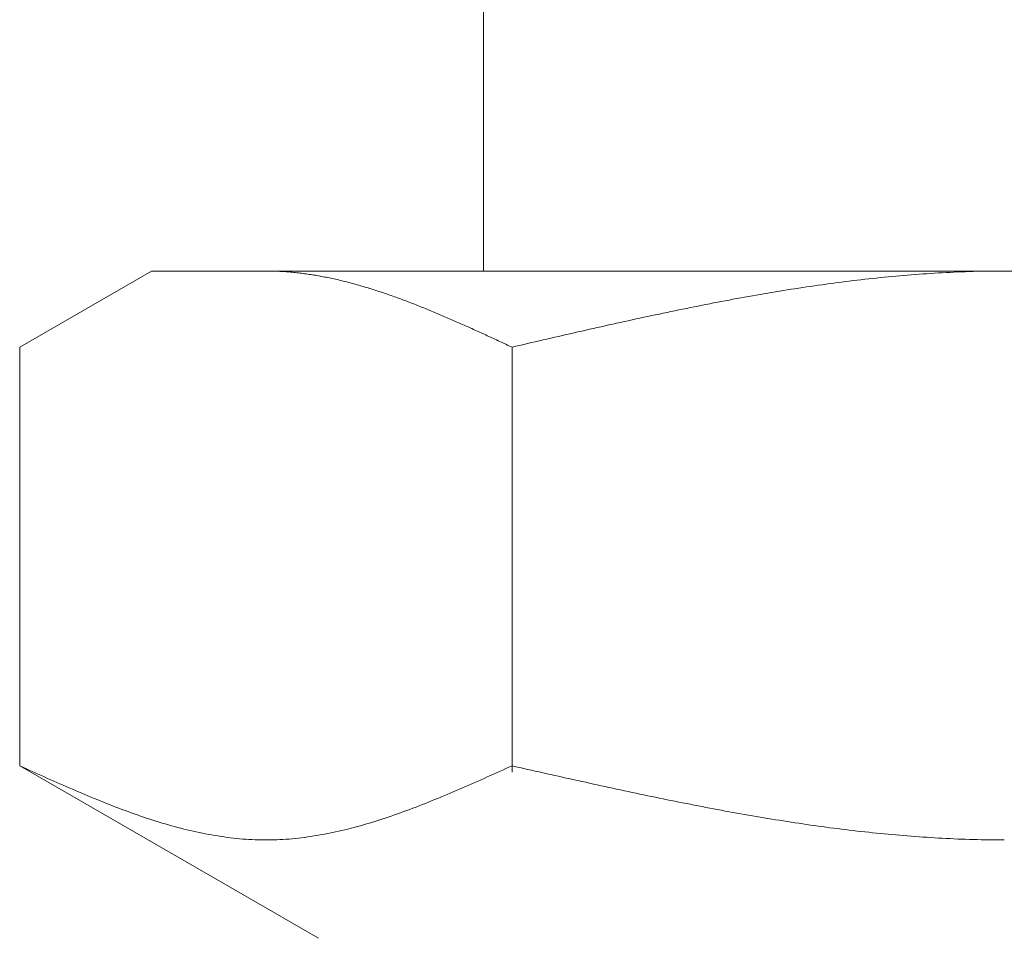
# Model space of a CAD drawing. Units: millimetres. Extents: x 6152 to 13128, y 6892 to 10838.
# Drawn here: x 9398 to 9411, y 7879 to 7891 of the extents above; entities that cross this region are included whole.
import ezdxf

# ---------------------------------------------------------------- set-up
doc = ezdxf.new("R2010")
doc.units = ezdxf.units.MM

msp = doc.modelspace()

# ---------------------------------------------------------------- linework, layer by layer
at = {"color": 3, "lineweight": 9}
for p, q in [((9404.205, 7891.591), (9404.205, 7887.591)), ((9397.951, 7886.564), (9399.73, 7887.591)), ((9399.73, 7887.591), (9422.73, 7887.591)), ((9401.292, 7887.591), (9401.271, 7887.591)), ((9401.313, 7887.591), (9401.292, 7887.591)), ((9401.334, 7887.591), (9401.313, 7887.591)), ((9401.355, 7887.59), (9401.334, 7887.591)), ((9401.376, 7887.59), (9401.355, 7887.59)), ((9401.396, 7887.589), (9401.376, 7887.59)), ((9401.417, 7887.588), (9401.396, 7887.589)), ((9401.438, 7887.587), (9401.417, 7887.588)), ((9401.459, 7887.586), (9401.438, 7887.587)), ((9401.48, 7887.585), (9401.459, 7887.586)), ((9401.501, 7887.584), (9401.48, 7887.585)), ((9401.522, 7887.583), (9401.501, 7887.584)), ((9401.543, 7887.581), (9401.522, 7887.583)), ((9401.563, 7887.58), (9401.543, 7887.581)), ((9401.584, 7887.578), (9401.563, 7887.58)), ((9401.605, 7887.576), (9401.584, 7887.578)), ((9401.626, 7887.574), (9401.605, 7887.576)), ((9401.647, 7887.572), (9401.626, 7887.574)), ((9401.668, 7887.57), (9401.647, 7887.572)), ((9401.689, 7887.568), (9401.668, 7887.57)), ((9401.71, 7887.565), (9401.689, 7887.568)), ((9401.731, 7887.563), (9401.71, 7887.565)), ((9401.751, 7887.56), (9401.731, 7887.563)), ((9401.772, 7887.558), (9401.751, 7887.56)), ((9401.793, 7887.555), (9401.772, 7887.558)), ((9401.814, 7887.552), (9401.793, 7887.555)), ((9401.835, 7887.549), (9401.814, 7887.552)), ((9401.856, 7887.546), (9401.835, 7887.549)), ((9401.877, 7887.543), (9401.856, 7887.546)), ((9401.898, 7887.54), (9401.877, 7887.543)), ((9401.918, 7887.536), (9401.898, 7887.54)), ((9401.939, 7887.533), (9401.918, 7887.536)), ((9401.96, 7887.529), (9401.939, 7887.533)), ((9401.981, 7887.526), (9401.96, 7887.529)), ((9402.002, 7887.522), (9401.981, 7887.526)), ((9402.023, 7887.518), (9402.002, 7887.522)), ((9402.044, 7887.514), (9402.023, 7887.518)), ((9402.065, 7887.51), (9402.044, 7887.514)), ((9402.085, 7887.506), (9402.065, 7887.51)), ((9402.106, 7887.502), (9402.085, 7887.506)), ((9402.127, 7887.497), (9402.106, 7887.502)), ((9402.148, 7887.493), (9402.127, 7887.497)), ((9402.169, 7887.489), (9402.148, 7887.493)), ((9402.19, 7887.484), (9402.169, 7887.489)), ((9402.211, 7887.479), (9402.19, 7887.484)), ((9402.232, 7887.475), (9402.211, 7887.479)), ((9409.348, 7887.479), (9409.296, 7887.473)), ((9409.401, 7887.485), (9409.348, 7887.479)), ((9409.453, 7887.491), (9409.401, 7887.485)), ((9409.505, 7887.496), (9409.453, 7887.491)), ((9409.558, 7887.502), (9409.505, 7887.496)), ((9409.61, 7887.507), (9409.558, 7887.502)), ((9409.662, 7887.512), (9409.61, 7887.507)), ((9409.714, 7887.517), (9409.662, 7887.512)), ((9409.767, 7887.522), (9409.714, 7887.517)), ((9409.819, 7887.526), (9409.767, 7887.522)), ((9409.871, 7887.531), (9409.819, 7887.526)), ((9409.923, 7887.535), (9409.871, 7887.531)), ((9409.976, 7887.54), (9409.923, 7887.535)), ((9410.028, 7887.544), (9409.976, 7887.54)), ((9410.08, 7887.548), (9410.028, 7887.544)), ((9410.133, 7887.551), (9410.08, 7887.548)), ((9410.185, 7887.555), (9410.133, 7887.551)), ((9410.237, 7887.558), (9410.185, 7887.555)), ((9410.289, 7887.562), (9410.237, 7887.558)), ((9410.342, 7887.565), (9410.289, 7887.562)), ((9410.394, 7887.568), (9410.342, 7887.565)), ((9410.446, 7887.57), (9410.394, 7887.568)), ((9410.499, 7887.573), (9410.446, 7887.57)), ((9410.551, 7887.576), (9410.499, 7887.573)), ((9410.603, 7887.578), (9410.551, 7887.576)), ((9410.655, 7887.58), (9410.603, 7887.578)), ((9410.708, 7887.582), (9410.655, 7887.58)), ((9410.76, 7887.584), (9410.708, 7887.582)), ((9410.812, 7887.585), (9410.76, 7887.584)), ((9410.865, 7887.587), (9410.812, 7887.585)), ((9410.917, 7887.588), (9410.865, 7887.587)), ((9410.969, 7887.589), (9410.917, 7887.588)), ((9411.021, 7887.59), (9410.969, 7887.589)), ((9411.074, 7887.59), (9411.021, 7887.59)), ((9411.126, 7887.591), (9411.074, 7887.59)), ((9411.178, 7887.591), (9411.126, 7887.591)), ((9411.23, 7887.591), (9411.178, 7887.591)), ((9402.252, 7887.47), (9402.232, 7887.475)), ((9402.273, 7887.465), (9402.252, 7887.47)), ((9402.294, 7887.46), (9402.273, 7887.465)), ((9402.315, 7887.455), (9402.294, 7887.46)), ((9402.336, 7887.45), (9402.315, 7887.455)), ((9402.357, 7887.444), (9402.336, 7887.45)), ((9402.378, 7887.439), (9402.357, 7887.444)), ((9402.399, 7887.434), (9402.378, 7887.439)), ((9402.42, 7887.428), (9402.399, 7887.434)), ((9402.44, 7887.422), (9402.42, 7887.428)), ((9402.461, 7887.417), (9402.44, 7887.422)), ((9402.482, 7887.411), (9402.461, 7887.417)), ((9402.503, 7887.405), (9402.482, 7887.411)), ((9402.524, 7887.399), (9402.503, 7887.405)), ((9402.545, 7887.393), (9402.524, 7887.399)), ((9402.566, 7887.387), (9402.545, 7887.393)), ((9402.587, 7887.381), (9402.566, 7887.387)), ((9402.607, 7887.375), (9402.587, 7887.381)), ((9402.628, 7887.369), (9402.607, 7887.375)), ((9402.649, 7887.362), (9402.628, 7887.369)), ((9402.67, 7887.356), (9402.649, 7887.362)), ((9402.691, 7887.349), (9402.67, 7887.356)), ((9402.712, 7887.343), (9402.691, 7887.349)), ((9402.733, 7887.336), (9402.712, 7887.343)), ((9408.355, 7887.344), (9408.303, 7887.336)), ((9408.407, 7887.352), (9408.355, 7887.344)), ((9408.46, 7887.36), (9408.407, 7887.352)), ((9408.512, 7887.368), (9408.46, 7887.36)), ((9408.564, 7887.376), (9408.512, 7887.368)), ((9408.616, 7887.384), (9408.564, 7887.376)), ((9408.669, 7887.391), (9408.616, 7887.384)), ((9408.721, 7887.399), (9408.669, 7887.391)), ((9408.773, 7887.406), (9408.721, 7887.399)), ((9408.826, 7887.413), (9408.773, 7887.406)), ((9408.878, 7887.421), (9408.826, 7887.413)), ((9408.93, 7887.428), (9408.878, 7887.421)), ((9408.982, 7887.434), (9408.93, 7887.428)), ((9409.035, 7887.441), (9408.982, 7887.434)), ((9409.087, 7887.448), (9409.035, 7887.441)), ((9409.139, 7887.454), (9409.087, 7887.448)), ((9409.192, 7887.461), (9409.139, 7887.454)), ((9409.244, 7887.467), (9409.192, 7887.461)), ((9409.296, 7887.473), (9409.244, 7887.467)), ((9402.754, 7887.33), (9402.733, 7887.336)), ((9402.774, 7887.323), (9402.754, 7887.33)), ((9402.795, 7887.316), (9402.774, 7887.323)), ((9402.816, 7887.309), (9402.795, 7887.316)), ((9402.837, 7887.302), (9402.816, 7887.309)), ((9402.858, 7887.295), (9402.837, 7887.302)), ((9402.879, 7887.288), (9402.858, 7887.295)), ((9402.9, 7887.281), (9402.879, 7887.288)), ((9402.921, 7887.274), (9402.9, 7887.281)), ((9402.942, 7887.266), (9402.921, 7887.274)), ((9402.962, 7887.259), (9402.942, 7887.266)), ((9402.983, 7887.252), (9402.962, 7887.259)), ((9403.004, 7887.244), (9402.983, 7887.252)), ((9403.025, 7887.237), (9403.004, 7887.244)), ((9403.046, 7887.229), (9403.025, 7887.237)), ((9403.067, 7887.222), (9403.046, 7887.229)), ((9403.088, 7887.214), (9403.067, 7887.222)), ((9403.109, 7887.206), (9403.088, 7887.214)), ((9407.623, 7887.219), (9407.571, 7887.209)), ((9407.675, 7887.228), (9407.623, 7887.219)), ((9407.728, 7887.238), (9407.675, 7887.228)), ((9407.78, 7887.247), (9407.728, 7887.238)), ((9407.832, 7887.256), (9407.78, 7887.247)), ((9407.885, 7887.266), (9407.832, 7887.256)), ((9407.937, 7887.275), (9407.885, 7887.266)), ((9407.989, 7887.284), (9407.937, 7887.275)), ((9408.041, 7887.293), (9407.989, 7887.284)), ((9408.094, 7887.301), (9408.041, 7887.293)), ((9408.146, 7887.31), (9408.094, 7887.301)), ((9408.198, 7887.319), (9408.146, 7887.31)), ((9408.251, 7887.327), (9408.198, 7887.319)), ((9408.303, 7887.336), (9408.251, 7887.327)), ((9403.129, 7887.198), (9403.109, 7887.206)), ((9403.15, 7887.191), (9403.129, 7887.198)), ((9403.171, 7887.183), (9403.15, 7887.191)), ((9403.192, 7887.175), (9403.171, 7887.183)), ((9403.213, 7887.167), (9403.192, 7887.175)), ((9403.234, 7887.159), (9403.213, 7887.167)), ((9403.255, 7887.151), (9403.234, 7887.159)), ((9403.276, 7887.142), (9403.255, 7887.151)), ((9403.296, 7887.134), (9403.276, 7887.142)), ((9403.317, 7887.126), (9403.296, 7887.134)), ((9403.338, 7887.118), (9403.317, 7887.126)), ((9403.359, 7887.109), (9403.338, 7887.118)), ((9403.38, 7887.101), (9403.359, 7887.109)), ((9403.401, 7887.093), (9403.38, 7887.101)), ((9403.422, 7887.084), (9403.401, 7887.093)), ((9403.443, 7887.076), (9403.422, 7887.084)), ((9406.944, 7887.087), (9406.891, 7887.076)), ((9406.996, 7887.098), (9406.944, 7887.087)), ((9407.048, 7887.108), (9406.996, 7887.098)), ((9407.1, 7887.119), (9407.048, 7887.108)), ((9407.153, 7887.129), (9407.1, 7887.119)), ((9407.205, 7887.139), (9407.153, 7887.129)), ((9407.257, 7887.149), (9407.205, 7887.139)), ((9407.309, 7887.16), (9407.257, 7887.149)), ((9407.362, 7887.17), (9407.309, 7887.16)), ((9407.414, 7887.18), (9407.362, 7887.17)), ((9407.466, 7887.189), (9407.414, 7887.18)), ((9407.519, 7887.199), (9407.466, 7887.189)), ((9407.571, 7887.209), (9407.519, 7887.199)), ((9403.463, 7887.067), (9403.443, 7887.076)), ((9403.484, 7887.059), (9403.463, 7887.067)), ((9403.505, 7887.05), (9403.484, 7887.059)), ((9403.526, 7887.041), (9403.505, 7887.05)), ((9403.547, 7887.032), (9403.526, 7887.041)), ((9403.568, 7887.024), (9403.547, 7887.032)), ((9403.589, 7887.015), (9403.568, 7887.024)), ((9403.61, 7887.006), (9403.589, 7887.015)), ((9403.631, 7886.997), (9403.61, 7887.006)), ((9403.651, 7886.988), (9403.631, 7886.997)), ((9403.672, 7886.979), (9403.651, 7886.988)), ((9403.693, 7886.97), (9403.672, 7886.979)), ((9403.714, 7886.961), (9403.693, 7886.97)), ((9403.735, 7886.952), (9403.714, 7886.961)), ((9403.756, 7886.943), (9403.735, 7886.952)), ((9406.264, 7886.944), (9406.212, 7886.933)), ((9406.316, 7886.955), (9406.264, 7886.944)), ((9406.368, 7886.967), (9406.316, 7886.955)), ((9406.421, 7886.978), (9406.368, 7886.967)), ((9406.473, 7886.989), (9406.421, 7886.978)), ((9406.525, 7887), (9406.473, 7886.989)), ((9406.578, 7887.011), (9406.525, 7887)), ((9406.63, 7887.022), (9406.578, 7887.011)), ((9406.682, 7887.033), (9406.63, 7887.022)), ((9406.734, 7887.044), (9406.682, 7887.033)), ((9406.787, 7887.055), (9406.734, 7887.044)), ((9406.839, 7887.066), (9406.787, 7887.055)), ((9406.891, 7887.076), (9406.839, 7887.066)), ((9403.777, 7886.934), (9403.756, 7886.943)), ((9403.798, 7886.925), (9403.777, 7886.934)), ((9403.818, 7886.916), (9403.798, 7886.925)), ((9403.839, 7886.907), (9403.818, 7886.916)), ((9403.86, 7886.898), (9403.839, 7886.907)), ((9403.881, 7886.888), (9403.86, 7886.898)), ((9403.902, 7886.879), (9403.881, 7886.888)), ((9403.923, 7886.87), (9403.902, 7886.879)), ((9403.944, 7886.861), (9403.923, 7886.87)), ((9403.965, 7886.851), (9403.944, 7886.861)), ((9403.985, 7886.842), (9403.965, 7886.851)), ((9404.006, 7886.832), (9403.985, 7886.842)), ((9404.027, 7886.823), (9404.006, 7886.832)), ((9404.048, 7886.814), (9404.027, 7886.823)), ((9404.069, 7886.804), (9404.048, 7886.814)), ((9405.689, 7886.816), (9405.637, 7886.805)), ((9405.741, 7886.828), (9405.689, 7886.816)), ((9405.793, 7886.84), (9405.741, 7886.828)), ((9405.846, 7886.852), (9405.793, 7886.84)), ((9405.898, 7886.863), (9405.846, 7886.852)), ((9405.95, 7886.875), (9405.898, 7886.863)), ((9406.002, 7886.887), (9405.95, 7886.875)), ((9406.055, 7886.898), (9406.002, 7886.887)), ((9406.107, 7886.91), (9406.055, 7886.898)), ((9406.159, 7886.921), (9406.107, 7886.91)), ((9406.212, 7886.933), (9406.159, 7886.921)), ((9404.09, 7886.795), (9404.069, 7886.804)), ((9404.111, 7886.785), (9404.09, 7886.795)), ((9404.132, 7886.776), (9404.111, 7886.785)), ((9404.152, 7886.766), (9404.132, 7886.776)), ((9404.173, 7886.757), (9404.152, 7886.766)), ((9404.194, 7886.747), (9404.173, 7886.757)), ((9404.215, 7886.738), (9404.194, 7886.747)), ((9404.236, 7886.728), (9404.215, 7886.738)), ((9404.257, 7886.718), (9404.236, 7886.728)), ((9404.278, 7886.709), (9404.257, 7886.718)), ((9404.299, 7886.699), (9404.278, 7886.709)), ((9404.32, 7886.69), (9404.299, 7886.699)), ((9404.34, 7886.68), (9404.32, 7886.69)), ((9404.361, 7886.67), (9404.34, 7886.68)), ((9405.114, 7886.685), (9405.061, 7886.673)), ((9405.166, 7886.697), (9405.114, 7886.685)), ((9405.218, 7886.709), (9405.166, 7886.697)), ((9405.271, 7886.721), (9405.218, 7886.709)), ((9405.323, 7886.733), (9405.271, 7886.721)), ((9405.375, 7886.745), (9405.323, 7886.733)), ((9405.427, 7886.757), (9405.375, 7886.745)), ((9405.48, 7886.769), (9405.427, 7886.757)), ((9405.532, 7886.781), (9405.48, 7886.769)), ((9405.584, 7886.793), (9405.532, 7886.781)), ((9405.637, 7886.805), (9405.584, 7886.793)), ((9397.951, 7880.917), (9397.951, 7886.564)), ((9404.382, 7886.661), (9404.361, 7886.67)), ((9404.403, 7886.651), (9404.382, 7886.661)), ((9404.424, 7886.641), (9404.403, 7886.651)), ((9404.445, 7886.632), (9404.424, 7886.641)), ((9404.466, 7886.622), (9404.445, 7886.632)), ((9404.487, 7886.612), (9404.466, 7886.622)), ((9404.507, 7886.603), (9404.487, 7886.612)), ((9404.528, 7886.593), (9404.507, 7886.603)), ((9404.549, 7886.583), (9404.528, 7886.593)), ((9404.57, 7886.574), (9404.549, 7886.583)), ((9404.591, 7886.564), (9404.57, 7886.574)), ((9404.643, 7886.576), (9404.591, 7886.564)), ((9404.591, 7880.832), (9404.591, 7886.564)), ((9404.696, 7886.588), (9404.643, 7886.576)), ((9404.748, 7886.6), (9404.696, 7886.588)), ((9404.8, 7886.612), (9404.748, 7886.6)), ((9404.852, 7886.625), (9404.8, 7886.612)), ((9404.905, 7886.637), (9404.852, 7886.625)), ((9404.957, 7886.649), (9404.905, 7886.637)), ((9405.009, 7886.661), (9404.957, 7886.649)), ((9405.061, 7886.673), (9405.009, 7886.661)), ((9397.951, 7880.917), (9401.98, 7878.591)), ((9397.993, 7880.898), (9397.951, 7880.917)), ((9398.035, 7880.88), (9397.993, 7880.898)), ((9398.077, 7880.861), (9398.035, 7880.88)), ((9398.118, 7880.842), (9398.077, 7880.861)), ((9398.16, 7880.823), (9398.118, 7880.842)), ((9404.424, 7880.842), (9404.382, 7880.823)), ((9404.466, 7880.861), (9404.424, 7880.842)), ((9404.507, 7880.88), (9404.466, 7880.861)), ((9404.549, 7880.898), (9404.507, 7880.88)), ((9404.591, 7880.917), (9404.549, 7880.898)), ((9404.643, 7880.905), (9404.591, 7880.917)), ((9404.696, 7880.894), (9404.643, 7880.905)), ((9404.748, 7880.882), (9404.696, 7880.894)), ((9404.8, 7880.87), (9404.748, 7880.882)), ((9404.852, 7880.858), (9404.8, 7880.87)), ((9404.905, 7880.846), (9404.852, 7880.858)), ((9404.957, 7880.835), (9404.905, 7880.846)), ((9398.202, 7880.804), (9398.16, 7880.823)), ((9398.244, 7880.786), (9398.202, 7880.804)), ((9398.285, 7880.767), (9398.244, 7880.786)), ((9398.327, 7880.748), (9398.285, 7880.767)), ((9398.369, 7880.73), (9398.327, 7880.748)), ((9398.411, 7880.711), (9398.369, 7880.73)), ((9398.453, 7880.693), (9398.411, 7880.711)), ((9404.132, 7880.711), (9404.09, 7880.693)), ((9404.173, 7880.73), (9404.132, 7880.711)), ((9404.215, 7880.748), (9404.173, 7880.73)), ((9404.257, 7880.767), (9404.215, 7880.748)), ((9404.299, 7880.786), (9404.257, 7880.767)), ((9404.34, 7880.804), (9404.299, 7880.786)), ((9404.382, 7880.823), (9404.34, 7880.804)), ((9405.009, 7880.823), (9404.957, 7880.835)), ((9405.061, 7880.811), (9405.009, 7880.823)), ((9405.114, 7880.799), (9405.061, 7880.811)), ((9405.166, 7880.788), (9405.114, 7880.799)), ((9405.218, 7880.776), (9405.166, 7880.788)), ((9405.271, 7880.764), (9405.218, 7880.776)), ((9405.323, 7880.753), (9405.271, 7880.764)), ((9405.375, 7880.741), (9405.323, 7880.753)), ((9405.427, 7880.729), (9405.375, 7880.741)), ((9405.48, 7880.718), (9405.427, 7880.729)), ((9405.532, 7880.706), (9405.48, 7880.718)), ((9405.584, 7880.695), (9405.532, 7880.706)), ((9398.494, 7880.674), (9398.453, 7880.693)), ((9398.536, 7880.656), (9398.494, 7880.674)), ((9398.578, 7880.638), (9398.536, 7880.656)), ((9398.62, 7880.619), (9398.578, 7880.638)), ((9398.661, 7880.601), (9398.62, 7880.619)), ((9398.703, 7880.583), (9398.661, 7880.601)), ((9398.745, 7880.566), (9398.703, 7880.583)), ((9403.839, 7880.583), (9403.798, 7880.566)), ((9403.881, 7880.601), (9403.839, 7880.583)), ((9403.923, 7880.619), (9403.881, 7880.601)), ((9403.965, 7880.638), (9403.923, 7880.619)), ((9404.006, 7880.656), (9403.965, 7880.638)), ((9404.048, 7880.674), (9404.006, 7880.656)), ((9404.09, 7880.693), (9404.048, 7880.674)), ((9405.637, 7880.683), (9405.584, 7880.695)), ((9405.689, 7880.672), (9405.637, 7880.683)), ((9405.741, 7880.66), (9405.689, 7880.672)), ((9405.793, 7880.649), (9405.741, 7880.66)), ((9405.846, 7880.637), (9405.793, 7880.649)), ((9405.898, 7880.626), (9405.846, 7880.637)), ((9405.95, 7880.614), (9405.898, 7880.626)), ((9406.002, 7880.603), (9405.95, 7880.614)), ((9406.055, 7880.592), (9406.002, 7880.603)), ((9406.107, 7880.581), (9406.055, 7880.592)), ((9406.159, 7880.57), (9406.107, 7880.581)), ((9398.787, 7880.548), (9398.745, 7880.566)), ((9398.828, 7880.53), (9398.787, 7880.548)), ((9398.87, 7880.513), (9398.828, 7880.53)), ((9398.912, 7880.495), (9398.87, 7880.513)), ((9398.954, 7880.478), (9398.912, 7880.495)), ((9398.995, 7880.461), (9398.954, 7880.478)), ((9399.037, 7880.444), (9398.995, 7880.461)), ((9399.079, 7880.427), (9399.037, 7880.444)), ((9403.505, 7880.444), (9403.463, 7880.427)), ((9403.547, 7880.461), (9403.505, 7880.444)), ((9403.589, 7880.478), (9403.547, 7880.461)), ((9403.631, 7880.495), (9403.589, 7880.478)), ((9403.672, 7880.513), (9403.631, 7880.495)), ((9403.714, 7880.53), (9403.672, 7880.513)), ((9403.756, 7880.548), (9403.714, 7880.53)), ((9403.798, 7880.566), (9403.756, 7880.548)), ((9406.212, 7880.558), (9406.159, 7880.57)), ((9406.264, 7880.547), (9406.212, 7880.558)), ((9406.316, 7880.536), (9406.264, 7880.547)), ((9406.368, 7880.525), (9406.316, 7880.536)), ((9406.421, 7880.514), (9406.368, 7880.525)), ((9406.473, 7880.503), (9406.421, 7880.514)), ((9406.525, 7880.493), (9406.473, 7880.503)), ((9406.578, 7880.482), (9406.525, 7880.493)), ((9406.63, 7880.471), (9406.578, 7880.482)), ((9406.682, 7880.46), (9406.63, 7880.471)), ((9406.734, 7880.45), (9406.682, 7880.46)), ((9406.787, 7880.439), (9406.734, 7880.45)), ((9406.839, 7880.429), (9406.787, 7880.439)), ((9399.121, 7880.411), (9399.079, 7880.427)), ((9399.162, 7880.394), (9399.121, 7880.411)), ((9399.204, 7880.378), (9399.162, 7880.394)), ((9399.246, 7880.362), (9399.204, 7880.378)), ((9399.288, 7880.346), (9399.246, 7880.362)), ((9399.329, 7880.33), (9399.288, 7880.346)), ((9399.371, 7880.315), (9399.329, 7880.33)), ((9399.413, 7880.3), (9399.371, 7880.315)), ((9403.171, 7880.315), (9403.129, 7880.3)), ((9403.213, 7880.33), (9403.171, 7880.315)), ((9403.255, 7880.346), (9403.213, 7880.33)), ((9403.296, 7880.362), (9403.255, 7880.346)), ((9403.338, 7880.378), (9403.296, 7880.362)), ((9403.38, 7880.394), (9403.338, 7880.378)), ((9403.422, 7880.411), (9403.38, 7880.394)), ((9403.463, 7880.427), (9403.422, 7880.411)), ((9406.891, 7880.418), (9406.839, 7880.429)), ((9406.944, 7880.408), (9406.891, 7880.418)), ((9406.996, 7880.398), (9406.944, 7880.408)), ((9407.048, 7880.388), (9406.996, 7880.398)), ((9407.1, 7880.377), (9407.048, 7880.388)), ((9407.153, 7880.367), (9407.1, 7880.377)), ((9407.205, 7880.357), (9407.153, 7880.367)), ((9407.257, 7880.347), (9407.205, 7880.357)), ((9407.309, 7880.337), (9407.257, 7880.347)), ((9407.362, 7880.328), (9407.309, 7880.337)), ((9407.414, 7880.318), (9407.362, 7880.328)), ((9407.466, 7880.308), (9407.414, 7880.318)), ((9407.519, 7880.299), (9407.466, 7880.308)), ((9399.455, 7880.284), (9399.413, 7880.3)), ((9399.496, 7880.27), (9399.455, 7880.284)), ((9399.538, 7880.255), (9399.496, 7880.27)), ((9399.58, 7880.24), (9399.538, 7880.255)), ((9399.622, 7880.226), (9399.58, 7880.24)), ((9399.663, 7880.212), (9399.622, 7880.226)), ((9399.705, 7880.199), (9399.663, 7880.212)), ((9399.747, 7880.185), (9399.705, 7880.199)), ((9399.789, 7880.172), (9399.747, 7880.185)), ((9399.831, 7880.159), (9399.789, 7880.172)), ((9402.754, 7880.172), (9402.712, 7880.159)), ((9402.795, 7880.185), (9402.754, 7880.172)), ((9402.837, 7880.199), (9402.795, 7880.185)), ((9402.879, 7880.212), (9402.837, 7880.199)), ((9402.921, 7880.226), (9402.879, 7880.212)), ((9402.962, 7880.24), (9402.921, 7880.226)), ((9403.004, 7880.255), (9402.962, 7880.24)), ((9403.046, 7880.27), (9403.004, 7880.255)), ((9403.088, 7880.284), (9403.046, 7880.27)), ((9403.129, 7880.3), (9403.088, 7880.284)), ((9407.571, 7880.289), (9407.519, 7880.299)), ((9407.623, 7880.28), (9407.571, 7880.289)), ((9407.675, 7880.271), (9407.623, 7880.28)), ((9407.728, 7880.261), (9407.675, 7880.271)), ((9407.78, 7880.252), (9407.728, 7880.261)), ((9407.832, 7880.243), (9407.78, 7880.252)), ((9407.885, 7880.234), (9407.832, 7880.243)), ((9407.937, 7880.225), (9407.885, 7880.234)), ((9407.989, 7880.217), (9407.937, 7880.225)), ((9408.041, 7880.208), (9407.989, 7880.217)), ((9408.094, 7880.199), (9408.041, 7880.208)), ((9408.146, 7880.191), (9408.094, 7880.199)), ((9408.198, 7880.183), (9408.146, 7880.191)), ((9408.251, 7880.174), (9408.198, 7880.183)), ((9408.303, 7880.166), (9408.251, 7880.174)), ((9399.872, 7880.146), (9399.831, 7880.159)), ((9399.914, 7880.134), (9399.872, 7880.146)), ((9399.956, 7880.122), (9399.914, 7880.134)), ((9399.998, 7880.11), (9399.956, 7880.122)), ((9400.039, 7880.098), (9399.998, 7880.11)), ((9400.081, 7880.087), (9400.039, 7880.098)), ((9400.123, 7880.076), (9400.081, 7880.087)), ((9400.165, 7880.065), (9400.123, 7880.076)), ((9400.206, 7880.055), (9400.165, 7880.065)), ((9400.248, 7880.045), (9400.206, 7880.055)), ((9400.29, 7880.035), (9400.248, 7880.045)), ((9402.294, 7880.045), (9402.252, 7880.035)), ((9402.336, 7880.055), (9402.294, 7880.045)), ((9402.378, 7880.065), (9402.336, 7880.055)), ((9402.42, 7880.076), (9402.378, 7880.065)), ((9402.461, 7880.087), (9402.42, 7880.076)), ((9402.503, 7880.098), (9402.461, 7880.087)), ((9402.545, 7880.11), (9402.503, 7880.098)), ((9402.587, 7880.122), (9402.545, 7880.11)), ((9402.628, 7880.134), (9402.587, 7880.122)), ((9402.67, 7880.146), (9402.628, 7880.134)), ((9402.712, 7880.159), (9402.67, 7880.146)), ((9408.355, 7880.158), (9408.303, 7880.166)), ((9408.407, 7880.15), (9408.355, 7880.158)), ((9408.46, 7880.142), (9408.407, 7880.15)), ((9408.512, 7880.134), (9408.46, 7880.142)), ((9408.564, 7880.127), (9408.512, 7880.134)), ((9408.616, 7880.119), (9408.564, 7880.127)), ((9408.669, 7880.112), (9408.616, 7880.119)), ((9408.721, 7880.105), (9408.669, 7880.112)), ((9408.773, 7880.097), (9408.721, 7880.105)), ((9408.826, 7880.09), (9408.773, 7880.097)), ((9408.878, 7880.083), (9408.826, 7880.09)), ((9408.93, 7880.077), (9408.878, 7880.083)), ((9408.982, 7880.07), (9408.93, 7880.077)), ((9409.035, 7880.063), (9408.982, 7880.07)), ((9409.087, 7880.057), (9409.035, 7880.063)), ((9409.139, 7880.05), (9409.087, 7880.057)), ((9409.192, 7880.044), (9409.139, 7880.05)), ((9409.244, 7880.038), (9409.192, 7880.044)), ((9400.332, 7880.026), (9400.29, 7880.035)), ((9400.373, 7880.017), (9400.332, 7880.026)), ((9400.415, 7880.008), (9400.373, 7880.017)), ((9400.457, 7880), (9400.415, 7880.008)), ((9400.499, 7879.992), (9400.457, 7880)), ((9400.54, 7879.985), (9400.499, 7879.992)), ((9400.582, 7879.977), (9400.54, 7879.985)), ((9400.624, 7879.971), (9400.582, 7879.977)), ((9400.666, 7879.964), (9400.624, 7879.971)), ((9400.707, 7879.958), (9400.666, 7879.964)), ((9400.749, 7879.952), (9400.707, 7879.958)), ((9400.791, 7879.947), (9400.749, 7879.952)), ((9400.833, 7879.942), (9400.791, 7879.947)), ((9400.874, 7879.938), (9400.833, 7879.942)), ((9400.916, 7879.934), (9400.874, 7879.938)), ((9400.958, 7879.93), (9400.916, 7879.934)), ((9401, 7879.927), (9400.958, 7879.93)), ((9401.042, 7879.924), (9401, 7879.927)), ((9401.083, 7879.922), (9401.042, 7879.924)), ((9401.125, 7879.92), (9401.083, 7879.922)), ((9401.167, 7879.919), (9401.125, 7879.92)), ((9401.209, 7879.918), (9401.167, 7879.919)), ((9401.25, 7879.917), (9401.209, 7879.918)), ((9401.292, 7879.917), (9401.25, 7879.917)), ((9401.334, 7879.918), (9401.292, 7879.917)), ((9401.376, 7879.919), (9401.334, 7879.918)), ((9401.417, 7879.92), (9401.376, 7879.919)), ((9401.459, 7879.922), (9401.417, 7879.92)), ((9401.501, 7879.924), (9401.459, 7879.922)), ((9401.543, 7879.927), (9401.501, 7879.924)), ((9401.584, 7879.93), (9401.543, 7879.927)), ((9401.626, 7879.934), (9401.584, 7879.93)), ((9401.668, 7879.938), (9401.626, 7879.934)), ((9401.71, 7879.942), (9401.668, 7879.938)), ((9401.751, 7879.947), (9401.71, 7879.942)), ((9401.793, 7879.952), (9401.751, 7879.947)), ((9401.835, 7879.958), (9401.793, 7879.952)), ((9401.877, 7879.964), (9401.835, 7879.958)), ((9401.918, 7879.971), (9401.877, 7879.964)), ((9401.96, 7879.977), (9401.918, 7879.971)), ((9402.002, 7879.985), (9401.96, 7879.977)), ((9402.044, 7879.992), (9402.002, 7879.985)), ((9402.085, 7880), (9402.044, 7879.992)), ((9402.127, 7880.008), (9402.085, 7880)), ((9402.169, 7880.017), (9402.127, 7880.008)), ((9402.211, 7880.026), (9402.169, 7880.017)), ((9402.252, 7880.035), (9402.211, 7880.026)), ((9409.296, 7880.032), (9409.244, 7880.038)), ((9409.348, 7880.026), (9409.296, 7880.032)), ((9409.401, 7880.021), (9409.348, 7880.026)), ((9409.453, 7880.015), (9409.401, 7880.021)), ((9409.505, 7880.01), (9409.453, 7880.015)), ((9409.558, 7880.005), (9409.505, 7880.01)), ((9409.61, 7879.999), (9409.558, 7880.005)), ((9409.662, 7879.994), (9409.61, 7879.999)), ((9409.714, 7879.99), (9409.662, 7879.994)), ((9409.767, 7879.985), (9409.714, 7879.99)), ((9409.819, 7879.98), (9409.767, 7879.985)), ((9409.871, 7879.976), (9409.819, 7879.98)), ((9409.923, 7879.972), (9409.871, 7879.976)), ((9409.976, 7879.967), (9409.923, 7879.972)), ((9410.028, 7879.964), (9409.976, 7879.967)), ((9410.08, 7879.96), (9410.028, 7879.964)), ((9410.133, 7879.956), (9410.08, 7879.96)), ((9410.185, 7879.953), (9410.133, 7879.956)), ((9410.237, 7879.949), (9410.185, 7879.953)), ((9410.289, 7879.946), (9410.237, 7879.949)), ((9410.342, 7879.943), (9410.289, 7879.946)), ((9410.394, 7879.94), (9410.342, 7879.943)), ((9410.446, 7879.937), (9410.394, 7879.94)), ((9410.499, 7879.935), (9410.446, 7879.937)), ((9410.551, 7879.932), (9410.499, 7879.935)), ((9410.603, 7879.93), (9410.551, 7879.932)), ((9410.655, 7879.928), (9410.603, 7879.93)), ((9410.708, 7879.926), (9410.655, 7879.928)), ((9410.76, 7879.925), (9410.708, 7879.926)), ((9410.812, 7879.923), (9410.76, 7879.925)), ((9410.865, 7879.922), (9410.812, 7879.923)), ((9410.917, 7879.921), (9410.865, 7879.922)), ((9410.969, 7879.92), (9410.917, 7879.921)), ((9411.021, 7879.919), (9410.969, 7879.92)), ((9411.074, 7879.918), (9411.021, 7879.919)), ((9411.126, 7879.918), (9411.074, 7879.918)), ((9411.178, 7879.917), (9411.126, 7879.918)), ((9411.23, 7879.917), (9411.178, 7879.917))]:
    msp.add_line(p, q, dxfattribs=at)

doc.saveas('drawing.dxf')
